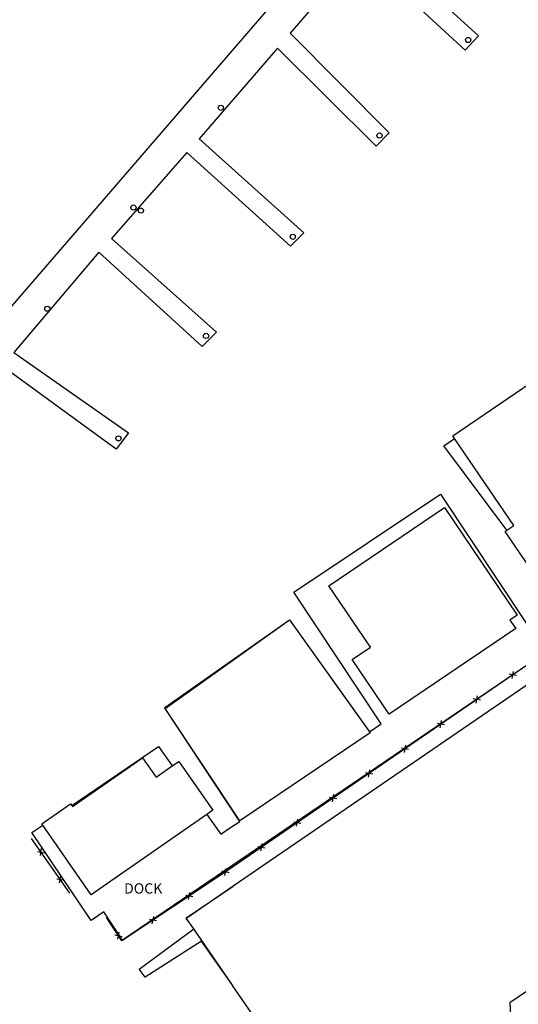
# Model space of a CAD drawing. Units: feet. Extents: x 1273225 to 2553566, y 239494 to 489171.
# Drawn here: x 1275412 to 1275528, y 240718 to 240947 of the extents above; entities that cross this region are included whole.
import ezdxf
from ezdxf.enums import TextEntityAlignment as Align

# ---------------------------------------------------------------- set-up
doc = ezdxf.new("R2010")
doc.units = ezdxf.units.FT
doc.header["$LTSCALE"] = 30
doc.header["$MEASUREMENT"] = 0
doc.layers.get('0').update_dxf_attribs({"color": 1, "linetype": 'CONTINUOUS'})
for name, color, linetype in [('ST-BLDG-LIN', 6, 'CONTINUOUS'), ('ST-FENC-LIN', 1, 'CONTINUOUS'), ('ST-FENC-SYM', 1, 'CONTINUOUS'), ('ST-PIER-LIN', 1, 'CONTINUOUS'), ('ST-PIER-TXT', 1, 'CONTINUOUS'), ('ST-POST-BLK', 1, 'CONTINUOUS')]:
    doc.layers.add(name, color=color, linetype=linetype)
doc.styles.get("Standard").update_dxf_attribs({"font": 'arial.ttf'})

# ---------------------------------------------------------------- blocks, each defined once
blk = doc.blocks.new('$RECOVER_090227123214-7')
for p, q in [((-2.014, 2.014), (1.986, -1.986)), ((1.986, 2.014), (-2.014, -1.986))]:
    blk.add_line(p, q)
blk = doc.blocks.new('POST')
blk.add_circle((0, 0), 2)

msp = doc.modelspace()

# ---------------------------------------------------------------- linework, layer by layer
at = {"layer": 'ST-BLDG-LIN'}
for points in [[(1275530.67, 240862.84, 27.48), (1275530.99, 240862.37, 27.48), (1275534.7, 240856.93, 27.48), (1275535.75, 240857.65, 27.48), (1275541.69, 240848.94, 27.48), (1275541, 240848.47, 27.48), (1275546.94, 240839.76, 27.48), (1275549.32, 240841.39, 27.48), (1275549.62, 240841.59, 27.48), (1275552.06, 240838.01, 27.48), (1275551.81, 240837.84, 27.48), (1275549.97, 240836.58, 27.48), (1275557.11, 240826.11, 27.48), (1275539, 240813.76, 27.48), (1275537.05, 240816.63, 27.48), (1275534.93, 240815.18, 27.48), (1275533.97, 240814.53, 27.48), (1275524.64, 240828.22, 27.48), (1275525.03, 240828.49, 27.48), (1275526.64, 240829.58, 27.48), (1275512.83, 240849.83, 27.48), (1275512.44, 240850.41, 27.48)], [(1275659.57, 240809.49, 37.44), (1275630.38, 240789.65, 37.44), (1275618.64, 240781.67, 37.44), (1275618.1, 240781.3, 37.44), (1275606.79, 240773.61, 37.44), (1275525.73, 240718.51, 37.44), (1275526.12, 240711.66, 37.44), (1275487.21, 240684.94, 37.44), (1275487.03, 240685.2, 37.44), (1275485.19, 240687.87, 37.44), (1275461.23, 240722.61, 37.44), (1275461.23, 240722.62, 37.44), (1275452.17, 240735.76, 37.44), (1275450.45, 240738.25, 37.44), (1275450.58, 240738.34, 37.44), (1275461.36, 240745.72, 37.44), (1275623.61, 240856.78, 37.44), (1275626.21, 240858.56, 37.44), (1275647.73, 240826.9, 37.44), (1275656.88, 240813.45, 37.44), (1275658.84, 240810.56, 37.44)], [(1275510.5, 240833.77, 29.6), (1275527.45, 240808.74, 29.6), (1275525.75, 240807.59, 29.6), (1275527.09, 240805.61, 29.6), (1275497.66, 240785.68, 29.6), (1275489.04, 240798.4, 29.6), (1275493.32, 240801.3, 29.6), (1275483.64, 240815.58, 29.6)], [(1275445.57, 240786.98, 33.81), (1275474.45, 240807.61, 33.81), (1275493.21, 240781.33, 33.81), (1275462.88, 240760.87, 33.81)], [(1275456.62, 240763.33, 27.14), (1275455.23, 240762.36, 27.14), (1275428.3, 240743.7, 27.14), (1275417.08, 240759.9, 27.14), (1275416.87, 240760.2, 27.14), (1275423.53, 240764.82, 27.14), (1275423.79, 240764.45, 27.14), (1275423.96, 240764.2, 27.14), (1275440.29, 240775.52, 27.14), (1275443.41, 240771.02, 27.14), (1275447.19, 240773.64, 27.14), (1275448.73, 240774.71, 27.14)]]:
    msp.add_polyline3d(points, close=True, dxfattribs=at)
at = {"layer": 'ST-FENC-LIN'}
for points in [[(1275622.62, 240860.51, 23.9), (1275586.19, 240835.69, 24.01), (1275530.86, 240797.88, 23.69), (1275459.96, 240749.25, 23.86), (1275435.48, 240732.96, 23.9), (1275431.88, 240738.4, 23.92)], [(1275423.37, 240744.09, 25.45), (1275414.41, 240756.8, 25.6)]]:
    msp.add_polyline3d(points, dxfattribs=at)
at = {"layer": 'ST-PIER-LIN'}
for points in [[(1275494.35, 240965.46, 19.15), (1275518.47, 240943.51, 19.03), (1275515.33, 240940.16, 18.99), (1275491.77, 240961.86, 19.13)], [(1275490.29, 240962.38, 19.13), (1275474.6, 240944.14, 19.12), (1275497.63, 240920.96, 18.96), (1275494.61, 240917.85, 18.98), (1275471.68, 240940.67, 19.09), (1275453.44, 240919.53, 19.02), (1275477.8, 240897.68, 19.02), (1275474.66, 240894.57, 19.02), (1275450.54, 240916.4, 19.04), (1275433.04, 240896.39, 19.13), (1275457.51, 240874.54, 18.93), (1275454.13, 240871.2, 18.94), (1275430.13, 240893.15, 19.09), (1275410.3, 240869.87, 19.08), (1275436.98, 240851.17, 19.06), (1275434.16, 240847.35, 19.05), (1275407.51, 240866.74, 19.1)], [(1275329.17, 240950.78, 19.02), (1275303.13, 240919.99, 19.1), (1275327.52, 240898.96, 19.13), (1275354.59, 240929.36, 19.05), (1275358.06, 240926.44, 19.01), (1275330.86, 240895.7, 19.1), (1275355.72, 240874.76, 19.09), (1275382.34, 240905.52, 19.1), (1275385.57, 240902.5, 18.91), (1275359.19, 240871.84, 18.99), (1275384.04, 240850.79, 18.94), (1275478.7, 240960.45, 19.05)], [(1275623.607, 240856.778, 30.319), (1275621.56, 240859.49, 20.21), (1275435.6, 240733.14, 19.89), (1275431.28, 240739.7, 19.76), (1275428.3, 240737.69, 19.47), (1275414.51, 240758.16, 19.5), (1275417.078, 240759.9, 24.479)], [(1275525.031, 240828.486, 23.585), (1275510.4, 240848.15, 19.11), (1275512.834, 240849.831, 23.369)], [(1275445.573, 240786.982, 22.941), (1275445.38, 240787.18, 19.46), (1275445.465, 240787.24, 19.46), (1275474.46, 240807.65, 19.44), (1275493.09, 240781.55, 20.36), (1275495.76, 240783.42, 20.31), (1275475.49, 240814.11, 19.3), (1275509.6, 240836.87, 19.29), (1275529.71, 240806.62, 20.45), (1275537.49, 240811.74, 20.08), (1275534.928, 240815.183, 23.854)], [(1275455.226, 240762.363, 24.592), (1275458.47, 240757.81, 20.23), (1275460.75, 240759.33, 20.25), (1275462.87, 240760.76, 20.12), (1275445.573, 240786.982, 22.941)], [(1275423.788, 240764.448, 27.104), (1275443.99, 240778.14, 19.33), (1275447.193, 240773.644, 24.4)], [(1275450.582, 240738.34, 35.71), (1275450.54, 240738.4, 20.93), (1275461.361, 240745.719, 30.754)], [(1275461.234, 240722.611, 30.695), (1275453.97, 240732.9, 20.8), (1275440.87, 240724.5, 20.9), (1275439.5, 240726.34, 20.9), (1275452.166, 240735.761, 30.79)]]:
    msp.add_polyline3d(points, dxfattribs=at)

# ---------------------------------------------------------------- block references
at = {"layer": 'ST-FENC-SYM', "xscale": 0.3, "yscale": 0.3, "zscale": 0.3}
for p, rotation in [((1275526.40417, 240794.823766, 23.700684), 214.446056), ((1275518.050037, 240789.093703, 23.720715), 214.446056), ((1275509.695905, 240783.36364, 23.740746), 214.446056), ((1275501.341772, 240777.633577, 23.760777), 214.446056), ((1275492.98764, 240771.903514, 23.780808), 214.446056), ((1275484.633507, 240766.173451, 23.800839), 214.446056), ((1275476.279374, 240760.443388, 23.82087), 214.446056), ((1275416.649999, 240753.622501, 25.5625), 125.18218), ((1275467.925242, 240754.713325, 23.840901), 214.446056), ((1275459.567402, 240748.988749, 23.860642), 213.641429), ((1275421.13, 240747.2675, 25.4875), 125.18218), ((1275451.133626, 240743.376567, 23.874422), 213.641429), ((1275442.699851, 240737.764386, 23.888203), 213.641429), ((1275434.675305, 240734.175983, 23.904471), 123.495185)]:
    msp.add_blockref('$RECOVER_090227123214-7', p, dxfattribs=dict(at, rotation=rotation))
at = {"layer": 'ST-POST-BLK', "xscale": 0.3, "yscale": 0.3, "zscale": 0.3, "rotation": 297.70001}
for p in [(1275516.04, 240942.54, 19.03), (1275458.49, 240926.77, 18.87), (1275495.42, 240920.3, 19), (1275438.15, 240903.56, 19.05), (1275439.88, 240902.85, 18.97), (1275475.22, 240896.76, 18.93), (1275418.11, 240880.02, 19.05), (1275455.04, 240873.7, 18.92), (1275434.67, 240849.85, 19.01)]:
    msp.add_blockref('POST', p, dxfattribs=at)

# ---------------------------------------------------------------- texts
at = {"layer": 'ST-PIER-TXT'}
msp.add_text('DOCK', height=2.4, dxfattribs=at).set_placement((1275440.42, 240745.15, 20.32), align=Align.MIDDLE_CENTER)

doc.saveas('drawing.dxf')
